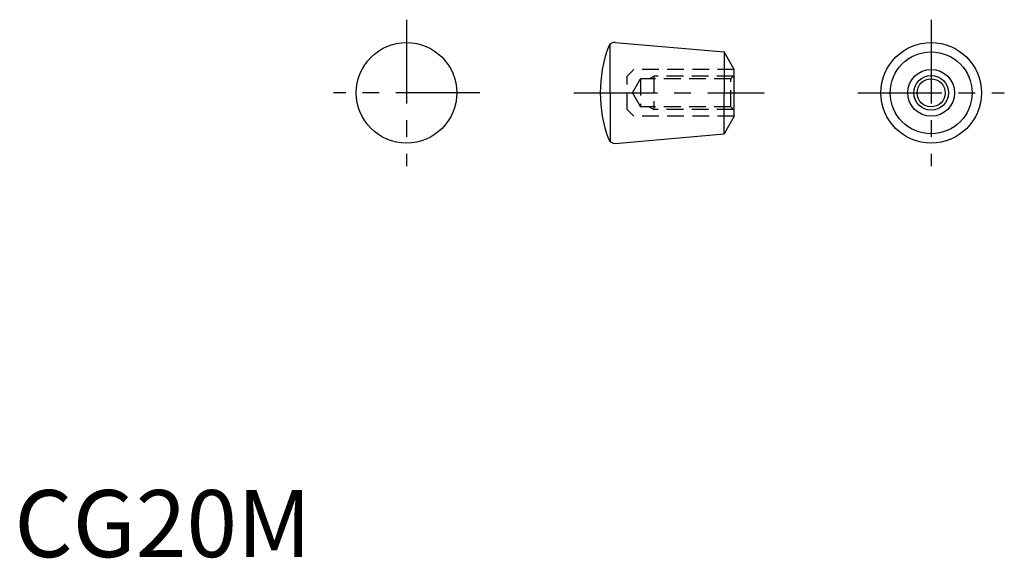
# Model space of a CAD drawing. Extents: x 1 to 148, y 0 to 80.
import ezdxf

# ---------------------------------------------------------------- set-up
doc = ezdxf.new("R2010")
doc.units = 0
doc.header["$LTSCALE"] = 10
doc.linetypes.add('CENTER', pattern=[2, 1.25, -0.25, 0.25, -0.25])
doc.linetypes.add('HIDDEN', pattern=[0.375, 0.25, -0.125])
doc.layers.get('0').update_dxf_attribs({"linetype": 'CONTINUOUS'})
for name, color, linetype in [('1', 1, 'CENTER'), ('2', 2, 'HIDDEN'), ('3', 3, 'CONTINUOUS')]:
    doc.layers.add(name, color=color, linetype=linetype)
doc.styles.add('STANDARD1', font='txt')

msp = doc.modelspace()

# ---------------------------------------------------------------- linework, layer by layer
for p, q in [((88.94, 69.28), (88.94, 76.57)), ((89.69, 76.81), (105.93, 75.39)), ((105.93, 75.39), (105.93, 69.28)), ((107.44, 72.78), (105.93, 75.39)), ((107.44, 65.78), (107.44, 72.78)), ((88.94, 69.28), (88.94, 61.99)), ((105.93, 63.16), (105.93, 69.28)), ((107.44, 65.78), (105.93, 63.16)), ((89.69, 61.74), (105.93, 63.16))]:
    msp.add_line(p, q)
for centre, radius in [((58.53, 69.28), 7.5), ((136.83, 69.28), 7.5), ((136.83, 69.28), 6.11), ((136.83, 69.28), 3.5), ((136.83, 69.28), 2.1)]:
    msp.add_circle(centre, radius)
for centre, radius, start, end in [((89.6, 75.81), 1, 85, 159.8736), ((107.44, 69.28), 20, 159.8736, 180), ((107.44, 69.28), 20, 180, 200.1264), ((89.6, 62.74), 1, 200.1264, 275)]:
    msp.add_arc(centre, radius, start, end)
at = {"layer": '1'}
for p, q in [((58.53, 80.19), (58.53, 58.36)), ((136.83, 80.19), (136.83, 58.36)), ((69.45, 69.28), (47.62, 69.28)), ((83.48, 69.28), (111.89, 69.28)), ((125.91, 69.28), (147.75, 69.28))]:
    msp.add_line(p, q, dxfattribs=at)
at = {"layer": '2'}
for p, q in [((91.44, 71.78), (92.44, 72.78)), ((107.44, 72.78), (92.44, 72.78)), ((91.44, 66.78), (91.44, 71.78)), ((92.23, 69.28), (93.44, 71.38)), ((106.95, 71.38), (93.44, 71.38)), ((93.44, 71.38), (93.44, 67.18)), ((94.75, 71.38), (95.44, 71.78)), ((107.35, 71.78), (95.44, 71.78)), ((95.44, 71.78), (95.44, 66.78)), ((106.95, 71.38), (107.44, 71.87)), ((106.95, 67.18), (106.95, 71.38)), ((92.23, 69.28), (93.44, 67.18)), ((91.44, 66.78), (92.44, 65.78)), ((106.95, 67.18), (93.44, 67.18)), ((94.75, 67.18), (95.44, 66.78)), ((107.35, 66.78), (95.44, 66.78)), ((106.95, 67.18), (107.44, 66.69)), ((107.44, 65.78), (92.44, 65.78))]:
    msp.add_line(p, q, dxfattribs=at)
at = {"layer": '3'}
msp.add_circle((136.83, 69.28), 2.59, dxfattribs=at)

# ---------------------------------------------------------------- texts
at = {"color": 3, "style": 'STANDARD1'}
msp.add_text('CG20M', height=10, dxfattribs=at).set_placement((0, 0))

doc.saveas('drawing.dxf')
